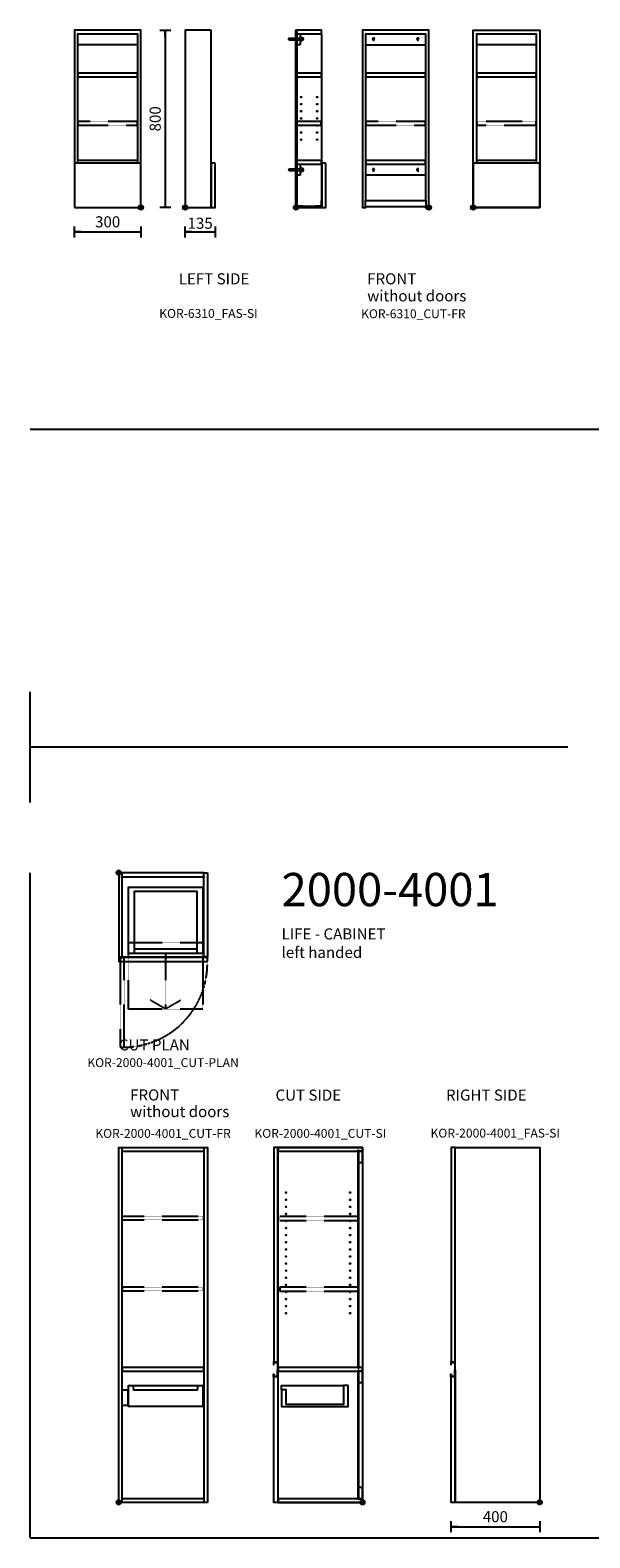
# Model space of a CAD drawing. Units: millimetres. Extents: x 0 to 52658, y 0 to 23616.
# Drawn here: x 5000 to 7527, y 5000 to 11800 of the extents above; entities that cross this region are included whole.
import ezdxf
from ezdxf.enums import TextEntityAlignment as Align

# ---------------------------------------------------------------- set-up
doc = ezdxf.new("R2010")
doc.units = ezdxf.units.MM
doc.linetypes.add('DASHED', pattern=[0.75, 0.5, -0.25])
for name, color, linetype in [('KORPINEN-block', 6, 'Continuous'), ('KORPINEN-block-det2', 8, 'DASHED'), ('KORPINEN-dimension', 7, 'Continuous'), ('KORPINEN-info', 4, 'Continuous'), ('KORPINEN-mount', 10, 'DASHED')]:
    doc.layers.add(name, color=color, linetype=linetype)
doc.styles.get("Standard").update_dxf_attribs({"font": 'arial.ttf'})
doc.dimstyles.new('GAIUS-asennus', dxfattribs={"dimscale": 100, "dimtxt": 2.5, "dimasz": 0.05, "dimexe": 0, "dimexo": 0, "dimgap": 1, "dimtad": 1, "dimdec": 0, "dimzin": 0, "dimdsep": 46, "dimtxsty": 'Standard', "dimblk": 'A8MITTA', "dimcen": 2.5, "dimse1": 1, "dimse2": 1, "dimclre": 256, "dimclrt": 7, "dimadec": 0, "dimazin": 0, "dimtp": 6, "dimtm": 6, "dimtfac": 1, "dimtdec": 0, "dimtmove": 2, "dimatfit": 1, "dimldrblk": 'A8MITTA', "dimfxl": 1, "dimtolj": 1, "dimtzin": 0, "dimarcsym": 0})

# ---------------------------------------------------------------- blocks, each defined once
blk = doc.blocks.new('KOR-base-point')
at = {"layer": 'KORPINEN-info', "color": 7}
for radius in [10, 9, 8, 3]:
    blk.add_circle((0, 0), radius, dxfattribs=at)
blk = doc.blocks.new('KOR-2000-4001_CUT-FR')
at = {"layer": 'KORPINEN-block', "color": 1}
for p, q in [((16, 0), (16, 1600)), ((16, 1584), (384, 1584)), ((384, 1600), (384, 0)), ((384, 16), (16, 16))]:
    blk.add_line(p, q, dxfattribs=at)
for points in [[(400, 0), (0, 0), (0, 1600), (400, 1600)], [(384, 608), (16, 608), (16, 592), (384, 592)]]:
    blk.add_lwpolyline(points, close=True, dxfattribs=at)
at = {"layer": 'KORPINEN-block', "color": 8, "linetype": 'DASHED'}
for points in [[(384, 1290), (16, 1290), (16, 1274), (384, 1274)], [(384, 970), (16, 970), (16, 954), (384, 954)]]:
    blk.add_lwpolyline(points, close=True, dxfattribs=at)
at = {"layer": 'KORPINEN-block'}
for points in [[(41, 437), (16, 437), (16, 507), (41, 507)], [(379, 432), (44, 432), (44, 527), (379, 527)]]:
    blk.add_lwpolyline(points, close=True, dxfattribs=at)
blk.add_lwpolyline([(64, 527), (67, 507), (356, 507), (359, 527)], dxfattribs=at)
blk = doc.blocks.new('KOR-2000-4001_FAS-SI')
at = {"layer": 'KORPINEN-block'}
for points in [[(-400, 632), (-382, 632), (-382, 1600), (-400, 1600)], [(0, 0), (-382, 0), (-382, 1600), (0, 1600)], [(-382, 602), (-382, 632), (-400, 632), (-400, 634), (-401, 634), (-401, 622), (-400, 622), (-400, 631), (-383, 631), (-383, 602)], [(-382, 598), (-382, 568), (-400, 568), (-400, 566), (-401, 566), (-401, 578), (-400, 578), (-400, 569), (-383, 569), (-383, 598)], [(-400, 568), (-382, 568), (-382, 0), (-400, 0)]]:
    blk.add_lwpolyline(points, close=True, dxfattribs=at)
blk = doc.blocks.new('KOR-6310_FAS-FR-R')
at = {"layer": 'KORPINEN-block', "color": 8}
blk.add_line((-16, 734), (-284, 734), dxfattribs=at)
at = {"layer": 'KORPINEN-block'}
blk.add_line((-16, 212), (-284, 212), dxfattribs=at)
for points in [[(-300, 0), (0, 0), (0, 800), (-300, 800)], [(-284, 590), (-16, 590), (-16, 606), (-284, 606)], [(-300, 0), (0, 0), (0, 200), (-300, 200)]]:
    blk.add_lwpolyline(points, close=True, dxfattribs=at)
blk.add_lwpolyline([(-284, 200), (-284, 784), (-16, 784), (-16, 200)], dxfattribs=at)
at = {"layer": 'KORPINEN-block', "color": 8, "linetype": 'DASHED'}
blk.add_lwpolyline([(-284, 372), (-16, 372), (-16, 388), (-284, 388)], close=True, dxfattribs=at)
blk = doc.blocks.new('KOR-6310_FAS-SI')
at = {"layer": 'KORPINEN-block'}
for points in [[(117, 800), (0, 800), (0, 0), (117, 0)], [(135, 200), (117, 200), (117, 0), (135, 0)]]:
    blk.add_lwpolyline(points, close=True, dxfattribs=at)
blk = doc.blocks.new('KOR-mountscrew')
at = {"layer": 'KORPINEN-mount', "ltscale": 0.5}
blk.add_line((-6, -6), (6, -6), dxfattribs=at)
blk.add_lwpolyline([(6, -6), (6, 0), (3, 0), (3, 49), (0, 55), (-3, 49), (-3, 0), (-6, 0), (-6, -6)], dxfattribs=at)
blk = doc.blocks.new('KOR-mountscrew-cover')
at = {"layer": 'KORPINEN-block', "color": 8}
blk.add_lwpolyline([(7, -8), (7, 0), (-7, 0), (-7, -8)], close=True, dxfattribs=at)
blk.add_lwpolyline([(-6, -8), (-6, -9, 1), (6, -9), (6, -8)], format="xyb", dxfattribs=at)
blk = doc.blocks.new('KOR-6310_CUT-SI')
at = {"layer": 'KORPINEN-block', "color": 8}
for p, q in [((115, 784), (115, 0)), ((4, 0), (115, 0)), ((29, 6), (90, 6)), ((29, 5), (90, 5))]:
    blk.add_line(p, q, dxfattribs=at)
at = {"layer": 'KORPINEN-block', "color": 1}
blk.add_line((115, 5), (115, 0), dxfattribs=at)
for points in [[(0, 0), (0, 800), (4, 800), (4, 0), (0, 0), (4, 0)], [(115, 30), (114, 30), (114, 6), (90, 6), (90, 5), (115, 5), (115, 30)]]:
    blk.add_lwpolyline(points, dxfattribs=at)
for points in [[(4, 784), (115, 784), (115, 800), (4, 800)], [(19, 734), (4, 734), (4, 784), (19, 784)], [(4, 590), (115, 590), (115, 606), (4, 606)], [(4, 372), (113, 372), (113, 388), (4, 388)], [(4, 196), (115, 196), (115, 212), (4, 212)], [(19, 146), (4, 146), (4, 196), (19, 196)], [(135, 200), (117, 200), (117, 0), (135, 0)], [(29, 6), (4, 6), (4, 5), (29, 5)]]:
    blk.add_lwpolyline(points, close=True, dxfattribs=at)
at = {"layer": 'KORPINEN-block', "color": 8}
for centre in [(24, 498), (95, 498), (24, 466), (24, 434), (95, 466), (95, 434), (24, 402), (24, 370), (95, 402), (95, 370), (24, 338), (24, 306), (95, 338), (95, 306)]:
    blk.add_circle(centre, 2, dxfattribs=at)
at = {"layer": 'KORPINEN-mount', "rotation": 90}
for name, p in [('KOR-mountscrew', (19, 760)), ('KOR-mountscrew-cover', (19, 760)), ('KOR-mountscrew', (19, 170)), ('KOR-mountscrew-cover', (19, 170))]:
    blk.add_blockref(name, p, dxfattribs=at)
blk = doc.blocks.new('KOR-6310_FAS-FR-L')
at = {"layer": 'KORPINEN-block', "color": 8}
blk.add_line((284, 734), (16, 734), dxfattribs=at)
at = {"layer": 'KORPINEN-block'}
blk.add_line((284, 212), (16, 212), dxfattribs=at)
for points in [[(300, 0), (0, 0), (0, 800), (300, 800)], [(16, 590), (284, 590), (284, 606), (16, 606)], [(0, 0), (300, 0), (300, 200), (0, 200)]]:
    blk.add_lwpolyline(points, close=True, dxfattribs=at)
blk.add_lwpolyline([(16, 200), (16, 784), (284, 784), (284, 200)], dxfattribs=at)
at = {"layer": 'KORPINEN-block', "color": 8, "linetype": 'DASHED'}
blk.add_lwpolyline([(16, 372), (284, 372), (284, 388), (16, 388)], close=True, dxfattribs=at)
blk = doc.blocks.new('KOR-2000-4001_CUT-SI')
at = {"layer": 'KORPINEN-block', "color": 8, "linetype": 'DASHED'}
blk.add_line((-345, 442), (-345, 507), dxfattribs=at)
at = {"layer": 'KORPINEN-block', "color": 1}
for points in [[(-400, 632), (-382, 632), (-382, 1600), (-400, 1600)], [(0, 1600), (-380, 1600), (-380, 1584), (0, 1584)], [(-18, 1533), (0, 1533), (0, 1584), (-18, 1584)], [(-400, 568), (-382, 568), (-382, 0), (-400, 0)], [(0, 608), (-380, 608), (-380, 592), (0, 592)], [(-18, 541), (0, 541), (0, 592), (-18, 592)], [(-65, 527), (-85, 527), (-85, 442), (-345, 442), (-345, 507), (-365, 507), (-365, 432), (-65, 432)], [(0, 16), (-380, 16), (-380, 0), (0, 0)], [(-18, 16), (0, 16), (0, 67), (-18, 67)]]:
    blk.add_lwpolyline(points, close=True, dxfattribs=at)
at = {"layer": 'KORPINEN-block', "color": 8}
blk.add_lwpolyline([(0, 0), (-380, 0), (-380, 1600), (0, 1600)], close=True, dxfattribs=at)
at = {"layer": 'KORPINEN-block', "color": 1}
for points in [[(-20, 604), (-20, 1588), (-18, 1588), (-18, 604), (-20, 604)], [(-20, 596), (-18, 596), (-18, 14), (-20, 14), (-20, 596)]]:
    blk.add_lwpolyline(points, dxfattribs=at)
at = {"layer": 'KORPINEN-block', "color": 8, "linetype": 'DASHED'}
for points in [[(-20, 1290), (-373, 1290), (-373, 1272), (-20, 1272)], [(-20, 970), (-373, 970), (-373, 952), (-20, 952)]]:
    blk.add_lwpolyline(points, close=True, dxfattribs=at)
at = {"layer": 'KORPINEN-block'}
for points in [[(-382, 602), (-382, 632), (-400, 632), (-400, 634), (-401, 634), (-401, 622), (-400, 622), (-400, 631), (-383, 631), (-383, 602)], [(-382, 598), (-382, 568), (-400, 568), (-400, 566), (-401, 566), (-401, 578), (-400, 578), (-400, 569), (-383, 569), (-383, 598)]]:
    blk.add_lwpolyline(points, close=True, dxfattribs=at)
at = {"layer": 'KORPINEN-block', "color": 8}
blk.add_lwpolyline([(-365, 507), (-365, 527), (-85, 527)], dxfattribs=at)
for centre in [(-345, 1397), (-345, 1365), (-55, 1397), (-55, 1365), (-345, 1333), (-345, 1301), (-55, 1333), (-55, 1301), (-345, 1269), (-345, 1237), (-55, 1269), (-55, 1237), (-345, 1205), (-345, 1173), (-55, 1205), (-55, 1173), (-345, 1141), (-345, 1109), (-55, 1141), (-55, 1109), (-345, 1077), (-345, 1045), (-55, 1077), (-55, 1045), (-345, 1013), (-345, 981), (-55, 1013), (-55, 981), (-345, 949), (-345, 917), (-345, 885), (-55, 949), (-55, 917), (-55, 885), (-345, 853), (-55, 853)]:
    blk.add_circle(centre, 2, dxfattribs=at)
blk = doc.blocks.new('KOR-2000-4001_CUT-PLAN')
at = {"layer": 'KORPINEN-block', "color": 8}
for p, q in [((384, 0), (16, 0)), ((16, -380), (384, -380)), ((354, -345), (69, -345)), ((354, -365), (69, -365))]:
    blk.add_line(p, q, dxfattribs=at)
at = {"layer": 'KORPINEN-block', "color": 1}
for points in [[(0, 0), (0, -380), (16, -380), (16, 0)], [(400, 0), (400, -380), (384, -380), (384, 0)], [(386, -18), (386, -20), (12, -20), (12, -18)], [(400, -400), (400, -382), (0, -382), (0, -400)]]:
    blk.add_lwpolyline(points, close=True, dxfattribs=at)
at = {"layer": 'KORPINEN-block', "color": 8}
blk.add_lwpolyline([(354, -365), (354, -85), (69, -85), (69, -365), (44, -365), (44, -65), (379, -65), (379, -365)], close=True, dxfattribs=at)
at = {"layer": 'KORPINEN-block-det2'}
blk.add_line((211.5, -365), (211.5, -615), dxfattribs=at)
for points in [[(379, -615), (44, -615), (44, -315), (379, -315)], [(7, -787), (25, -787), (25, -387), (7, -387)]]:
    blk.add_lwpolyline(points, close=True, dxfattribs=at)
blk.add_lwpolyline([(280.8, -575), (211.5, -615), (142.2, -575)], dxfattribs=at)
blk.add_arc((21.2, -408.2), 378.9, 270.57096, 1.23348, dxfattribs=at)
blk = doc.blocks.new('KOR-6310_CUT-FR')
at = {"layer": 'KORPINEN-block', "color": 8}
for p, q in [((-284, 734), (-16, 734)), ((-16, 146), (-284, 146))]:
    blk.add_line(p, q, dxfattribs=at)
at = {"layer": 'KORPINEN-block'}
for points in [[(-16, 5), (-16, 0), (0, 0), (0, 800), (-300, 800), (-300, 0), (-284, 0), (-284, 5)], [(-284, 30), (-284, 784), (-16, 784), (-16, 30)]]:
    blk.add_lwpolyline(points, dxfattribs=at)
for points in [[(-284, 590), (-16, 590), (-16, 606), (-284, 606)], [(-284, 196), (-16, 196), (-16, 212), (-284, 212)], [(-287, 5), (-13, 5), (-13, 30), (-287, 30)]]:
    blk.add_lwpolyline(points, close=True, dxfattribs=at)
at = {"layer": 'KORPINEN-block', "color": 8, "linetype": 'DASHED'}
blk.add_lwpolyline([(-284, 372), (-16, 372), (-16, 388), (-284, 388)], close=True, dxfattribs=at)
at = {"layer": 'KORPINEN-mount', "extrusion": (-1.38384e-16, -3.54102e-15, -1)}
for centre in [(250, 760), (50, 760), (250, 170), (50, 170)]:
    blk.add_circle(centre, 4.5, dxfattribs=at)
blk = doc.blocks.new('A8MITTA')
for p, q in [((-30, 0), (0, 0)), ((0, 25), (0, -25))]:
    blk.add_line(p, q)
blk = doc.blocks.new('*D356')
at = {"layer": 'Defpoints', "color": 0, "transparency": 16777216}
for p in [(6900, 5160), (7300, 5160), (7300, 5050)]:
    blk.add_point(p, dxfattribs=at)
at = {"layer": 'KORPINEN-dimension', "color": 0, "lineweight": -2, "transparency": 16777216}
blk.add_line((6901, 5050), (7299, 5050), dxfattribs=at)
at = {"layer": 'KORPINEN-dimension', "color": 0, "lineweight": -2, "transparency": 16777216, "rotation": 180}
blk.add_blockref('A8MITTA', (6900, 5050), dxfattribs=at)
at = {"layer": 'KORPINEN-dimension', "color": 0, "lineweight": -2, "transparency": 16777216}
blk.add_blockref('A8MITTA', (7300, 5050), dxfattribs=at)
at = {"layer": 'KORPINEN-dimension', "color": 7, "transparency": 16777216, "insert": (7100, 5095.5), "char_height": 50, "attachment_point": 5}
blk.add_mtext('\\A1;400', dxfattribs=at)
blk = doc.blocks.new('*D389')
at = {"layer": 'Defpoints', "color": 0, "transparency": 16777216}
for p in [(5500, 11800), (5500, 11000), (5610, 11000)]:
    blk.add_point(p, dxfattribs=at)
at = {"layer": 'KORPINEN-dimension', "color": 0, "lineweight": -2, "transparency": 16777216}
blk.add_line((5610, 11799), (5610, 11001), dxfattribs=at)
for p, rotation in [((5610, 11800), 90), ((5610, 11000), 270)]:
    blk.add_blockref('A8MITTA', p, dxfattribs=dict(at, rotation=rotation))
at = {"layer": 'KORPINEN-dimension', "color": 7, "transparency": 16777216, "insert": (5564.5, 11400), "char_height": 50, "attachment_point": 5, "rotation": 90}
blk.add_mtext('\\A1;800', dxfattribs=at)
blk = doc.blocks.new('*D390')
at = {"layer": 'Defpoints', "color": 0, "transparency": 16777216}
for p in [(5200, 11000), (5500, 11000), (5500, 10890)]:
    blk.add_point(p, dxfattribs=at)
at = {"layer": 'KORPINEN-dimension', "color": 0, "lineweight": -2, "transparency": 16777216}
blk.add_line((5201, 10890), (5499, 10890), dxfattribs=at)
at = {"layer": 'KORPINEN-dimension', "color": 0, "lineweight": -2, "transparency": 16777216, "rotation": 180}
blk.add_blockref('A8MITTA', (5200, 10890), dxfattribs=at)
at = {"layer": 'KORPINEN-dimension', "color": 0, "lineweight": -2, "transparency": 16777216}
blk.add_blockref('A8MITTA', (5500, 10890), dxfattribs=at)
at = {"layer": 'KORPINEN-dimension', "color": 7, "transparency": 16777216, "insert": (5350, 10935.5), "char_height": 50, "attachment_point": 5}
blk.add_mtext('\\A1;300', dxfattribs=at)
blk = doc.blocks.new('*D391')
at = {"layer": 'Defpoints', "color": 0, "transparency": 16777216}
for p in [(5700, 11000), (5835, 11000), (5835, 10890)]:
    blk.add_point(p, dxfattribs=at)
at = {"layer": 'KORPINEN-dimension', "color": 0, "lineweight": -2, "transparency": 16777216}
blk.add_line((5701, 10890), (5834, 10890), dxfattribs=at)
at = {"layer": 'KORPINEN-dimension', "color": 0, "lineweight": -2, "transparency": 16777216, "rotation": 180}
blk.add_blockref('A8MITTA', (5700, 10890), dxfattribs=at)
at = {"layer": 'KORPINEN-dimension', "color": 0, "lineweight": -2, "transparency": 16777216}
blk.add_blockref('A8MITTA', (5835, 10890), dxfattribs=at)
at = {"layer": 'KORPINEN-dimension', "color": 7, "transparency": 16777216, "insert": (5767.5, 10929), "char_height": 50, "attachment_point": 5}
blk.add_mtext('\\A1;135', dxfattribs=at)

msp = doc.modelspace()

# ---------------------------------------------------------------- linework, layer by layer
at = {"layer": 'KORPINEN-dimension'}
msp.add_line((5000, 5000), (5000, 8000), dxfattribs=at)
at = {"layer": 'KORPINEN-info'}
for p, q in [((5000, 10000), (52658, 10000)), ((5000, 5000), (29100, 5000))]:
    msp.add_line(p, q, dxfattribs=at)
at = {"layer": 'KORPINEN-info', "color": 7}
for p, q in [((5000, 8316), (5000, 8816)), ((7426.64, 8566), (5000, 8566))]:
    msp.add_line(p, q, dxfattribs=at)

# ---------------------------------------------------------------- block references
at = {"layer": 'KORPINEN-block'}
for name, p in [('KOR-6310_FAS-FR-R', (5500, 11000)), ('KOR-6310_FAS-SI', (5700, 11000)), ('KOR-6310_CUT-SI', (6200, 11000)), ('KOR-6310_CUT-FR', (6800, 11000)), ('KOR-6310_FAS-FR-L', (7000, 11000)), ('KOR-2000-4001_CUT-PLAN', (5400, 8000)), ('KOR-2000-4001_CUT-FR', (5400, 5160)), ('KOR-2000-4001_CUT-SI', (6500, 5160)), ('KOR-2000-4001_FAS-SI', (7300, 5160))]:
    msp.add_blockref(name, p, dxfattribs=at)
at = {"layer": 'KORPINEN-info'}
for p in [(5500, 11000), (5700, 11000), (6200, 11000), (6800, 11000), (7000, 11000), (5400, 8000), (5400, 8000), (5400, 5160), (6500, 5160), (7300, 5160)]:
    msp.add_blockref('KOR-base-point', p, dxfattribs=at)

# ---------------------------------------------------------------- texts
for s, p in [('KOR-6310_FAS-SI', (5805, 10502.3)), ('KOR-6310_CUT-FR', (6729.79, 10500.83)), ('KOR-2000-4001_CUT-PLAN', (5600, 7123.37)), ('KOR-2000-4001_CUT-FR', (5600, 6804)), ('KOR-2000-4001_CUT-SI', (6310, 6804.19)), ('KOR-2000-4001_FAS-SI', (7099.43, 6805.41))]:
    msp.add_text(s, height=40, dxfattribs=at).set_placement(p, align=Align.CENTER)
at = {"layer": 'KORPINEN-info', "color": 7, "char_height": 50, "width": 2872, "attachment_point": 1}
for s, insert in [('LEFT SIDE', (5670.84, 10703.46)), ('FRONT', (6521.5, 10703.43)), ('without doors ', (6521.5, 10626.66)), ('{\\H3x;2000-4001}\\PLIFE - CABINET\\Pleft handed', (6135.05, 7998.98)), ('CUT PLAN', (5400.93, 7248.42)), ('FRONT', (5451.42, 7022.58)), ('CUT SIDE', (6107.42, 7021.83)), ('RIGHT SIDE', (6877.1, 7021.93)), ('without doors ', (5451.42, 6947.58))]:
    msp.add_mtext(s, dxfattribs=dict(at, insert=insert))

# ---------------------------------------------------------------- dimensions: what is measured, and where the dimension line sits
at = {"layer": 'KORPINEN-dimension'}
dim = msp.add_linear_dim(base=(5610, 11000), p1=(5500, 11800), p2=(5500, 11000), angle=90, dimstyle='GAIUS-asennus', override={"dimscale": 20}, dxfattribs=at)
dim.commit()
dim.dimension.update_dxf_attribs({"geometry": '*D389', "text_midpoint": (5564.47, 11400)})
for base, p1, p2, picture, middle in [((5500, 10890), (5200, 11000), (5500, 11000), '*D390', (5350, 10935.55)), ((7300, 5050), (6900, 5160), (7300, 5160), '*D356', (7100, 5095.53))]:
    dim = msp.add_linear_dim(base=base, p1=p1, p2=p2, dimstyle='GAIUS-asennus', override={"dimscale": 20}, dxfattribs=at)
    dim.commit()
    dim.dimension.update_dxf_attribs({"geometry": picture, "text_midpoint": middle})
dim = msp.add_linear_dim(base=(5835, 10890), p1=(5700, 11000), p2=(5835, 11000), dimstyle='GAIUS-asennus', override={"dimscale": 20}, dxfattribs=at)
dim.commit()
dim.dimension.update_dxf_attribs({"geometry": '*D391', "text_midpoint": (5767.5, 10929), "dimtype": 160})

doc.saveas('drawing.dxf')
